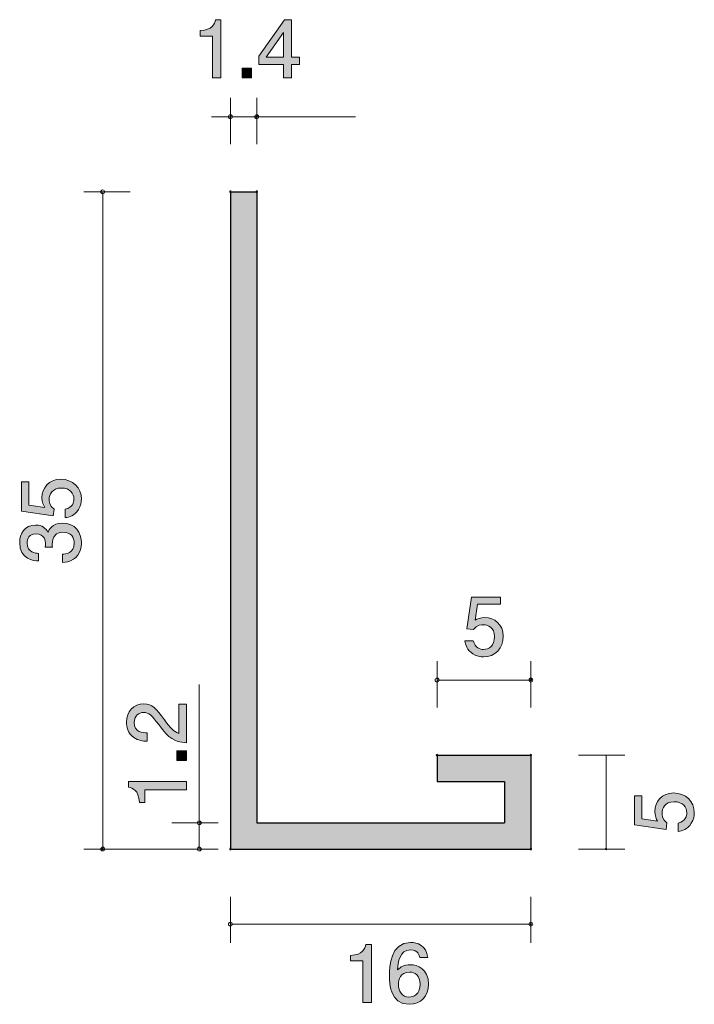
# Model space of a CAD drawing. Units: inches. Extents: x 81.7 to 99.7, y -141.6 to -115.4.
import ezdxf

# ---------------------------------------------------------------- set-up
doc = ezdxf.new("R2010")
doc.units = ezdxf.units.IN
doc.header["$MEASUREMENT"] = 0
doc.layers.add('_U+30EC_U+30A4_U+30E4_U+30FC 1', color=7, linetype='Continuous')

# ---------------------------------------------------------------- blocks, each defined once
blk = doc.blocks.new('block 3')
at = {"layer": '_U+30EC_U+30A4_U+30E4_U+30FC 1', "true_color": 0x221814}
h = blk.add_hatch(color=179, dxfattribs=at)
h.dxf.hatch_style = 2
edge = h.paths.add_edge_path()
edge.add_spline(control_points=[(86.877, -116.915), (86.877, -116.915), (86.877, -115.811), (86.877, -115.811), (86.877, -115.811), (86.547, -115.811), (86.547, -115.811), (86.547, -115.811), (86.547, -115.663), (86.547, -115.663), (86.879, -115.648), (86.926, -115.485), (86.955, -115.371), (86.955, -115.371), (87.101, -115.371), (87.101, -115.371), (87.101, -115.371), (87.101, -116.915), (87.101, -116.915), (87.101, -116.915), (86.877, -116.915), (86.877, -116.915)], knot_values=[0, 0, 0, 0, 1, 1, 1, 2, 2, 2, 3, 3, 3, 4, 4, 4, 5, 5, 5, 6, 6, 6, 7, 7, 7, 7], degree=3, periodic=1)
h = blk.add_hatch(color=179, dxfattribs=at)
h.dxf.hatch_style = 2
h.paths.add_polyline_path([(88.983, -116.568), (88.983, -116.915), (88.765, -116.915), (88.765, -116.568), (88.109, -116.568), (88.109, -116.344), (88.788, -115.371), (88.983, -115.371), (88.983, -116.369), (89.19, -116.369), (89.19, -116.568)])
h.paths.add_polyline_path([(88.765, -115.714), (88.308, -116.369), (88.765, -116.369)])
h = blk.add_hatch(color=179, dxfattribs=at)
h.dxf.hatch_style = 2
h.paths.add_polyline_path([(87.663, -116.915), (87.663, -116.664), (87.914, -116.664), (87.914, -116.915)])
at = {"layer": '_U+30EC_U+30A4_U+30E4_U+30FC 1', "lineweight": 0}
for points in [[(88.983, -116.568), (88.983, -116.915), (88.765, -116.915), (88.765, -116.568), (88.109, -116.568), (88.109, -116.344), (88.788, -115.371), (88.983, -115.371), (88.983, -116.369), (89.19, -116.369), (89.19, -116.568), (88.983, -116.568)], [(88.765, -115.714), (88.308, -116.369), (88.765, -116.369), (88.765, -115.714)], [(87.663, -116.915), (87.663, -116.664), (87.914, -116.664), (87.914, -116.915), (87.663, -116.915)]]:
    blk.add_lwpolyline(points, dxfattribs=at)
blk.add_open_spline([(86.877, -116.915), (86.877, -116.915), (86.877, -115.811), (86.877, -115.811), (86.877, -115.811), (86.547, -115.811), (86.547, -115.811), (86.547, -115.811), (86.547, -115.663), (86.547, -115.663), (86.879, -115.648), (86.926, -115.485), (86.955, -115.371), (86.955, -115.371), (87.101, -115.371), (87.101, -115.371), (87.101, -115.371), (87.101, -116.915), (87.101, -116.915), (87.101, -116.915), (86.877, -116.915), (86.877, -116.915)], degree=3, knots=[0, 0, 0, 0, 1, 1, 1, 2, 2, 2, 3, 3, 3, 4, 4, 4, 5, 5, 5, 6, 6, 6, 7, 7, 7, 7], dxfattribs=at)
blk = doc.blocks.new('block 4')
at = {"layer": '_U+30EC_U+30A4_U+30E4_U+30FC 1', "color": 179, "lineweight": 25, "true_color": 0x221814}
blk.add_open_spline([(87.37, -119.953), (87.37, -119.963), (87.362, -119.971), (87.352, -119.971), (87.342, -119.971), (87.334, -119.963), (87.334, -119.953), (87.334, -119.943), (87.342, -119.935), (87.352, -119.935), (87.362, -119.935), (87.37, -119.943), (87.37, -119.953)], degree=3, knots=[0, 0, 0, 0, 1, 1, 1, 2, 2, 2, 3, 3, 3, 4, 4, 4, 4], dxfattribs=at)
blk = doc.blocks.new('block 5')
at = {"layer": '_U+30EC_U+30A4_U+30E4_U+30FC 1', "color": 179, "lineweight": 25, "true_color": 0x221814}
blk.add_open_spline([(88.07, -119.953), (88.07, -119.963), (88.062, -119.971), (88.052, -119.971), (88.042, -119.971), (88.034, -119.963), (88.034, -119.953), (88.034, -119.943), (88.042, -119.935), (88.052, -119.935), (88.062, -119.935), (88.07, -119.943), (88.07, -119.953)], degree=3, knots=[0, 0, 0, 0, 1, 1, 1, 2, 2, 2, 3, 3, 3, 4, 4, 4, 4], dxfattribs=at)
blk = doc.blocks.new('block 6')
at = {"layer": '_U+30EC_U+30A4_U+30E4_U+30FC 1', "color": 179, "lineweight": 9, "true_color": 0x221814}
blk.add_open_spline([(88.07, -117.953), (88.07, -117.963), (88.062, -117.971), (88.052, -117.971), (88.042, -117.971), (88.034, -117.963), (88.034, -117.953), (88.034, -117.943), (88.042, -117.935), (88.052, -117.935), (88.062, -117.935), (88.07, -117.943), (88.07, -117.953)], degree=3, knots=[0, 0, 0, 0, 1, 1, 1, 2, 2, 2, 3, 3, 3, 4, 4, 4, 4], dxfattribs=at)
blk = doc.blocks.new('block 7')
at = {"layer": '_U+30EC_U+30A4_U+30E4_U+30FC 1', "true_color": 0x221814}
h = blk.add_hatch(color=179, dxfattribs=at)
h.dxf.hatch_style = 2
edge = h.paths.add_edge_path()
edge.add_spline(control_points=[(94.09, -132.337), (94.012, -132.337), (93.911, -132.321), (93.809, -132.257), (93.635, -132.147), (93.614, -132.016), (93.595, -131.908), (93.595, -131.908), (93.817, -131.908), (93.817, -131.908), (93.872, -132.107), (93.999, -132.137), (94.092, -132.137), (94.232, -132.137), (94.384, -132.037), (94.384, -131.805), (94.384, -131.548), (94.204, -131.479), (94.084, -131.479), (94.052, -131.479), (93.911, -131.479), (93.822, -131.607), (93.822, -131.607), (93.646, -131.589), (93.646, -131.589), (93.646, -131.589), (93.767, -130.742), (93.767, -130.742), (93.767, -130.742), (94.545, -130.742), (94.545, -130.742), (94.545, -130.742), (94.545, -130.937), (94.545, -130.937), (94.545, -130.937), (93.929, -130.937), (93.929, -130.937), (93.929, -130.937), (93.864, -131.36), (93.864, -131.36), (93.925, -131.326), (94.008, -131.286), (94.126, -131.286), (94.38, -131.286), (94.617, -131.472), (94.617, -131.785), (94.617, -132.103), (94.393, -132.337), (94.09, -132.337)], knot_values=[0, 0, 0, 0, 1, 1, 1, 2, 2, 2, 3, 3, 3, 4, 4, 4, 5, 5, 5, 6, 6, 6, 7, 7, 7, 8, 8, 8, 9, 9, 9, 10, 10, 10, 11, 11, 11, 12, 12, 12, 13, 13, 13, 14, 14, 14, 15, 15, 15, 16, 16, 16, 16], degree=3, periodic=1)
at = {"layer": '_U+30EC_U+30A4_U+30E4_U+30FC 1', "lineweight": 0}
blk.add_open_spline([(94.09, -132.337), (94.012, -132.337), (93.911, -132.321), (93.809, -132.257), (93.635, -132.147), (93.614, -132.016), (93.595, -131.908), (93.595, -131.908), (93.817, -131.908), (93.817, -131.908), (93.872, -132.107), (93.999, -132.137), (94.092, -132.137), (94.232, -132.137), (94.384, -132.037), (94.384, -131.805), (94.384, -131.548), (94.204, -131.479), (94.084, -131.479), (94.052, -131.479), (93.911, -131.479), (93.822, -131.607), (93.822, -131.607), (93.646, -131.589), (93.646, -131.589), (93.646, -131.589), (93.767, -130.742), (93.767, -130.742), (93.767, -130.742), (94.545, -130.742), (94.545, -130.742), (94.545, -130.742), (94.545, -130.937), (94.545, -130.937), (94.545, -130.937), (93.929, -130.937), (93.929, -130.937), (93.929, -130.937), (93.864, -131.36), (93.864, -131.36), (93.925, -131.326), (94.008, -131.286), (94.126, -131.286), (94.38, -131.286), (94.617, -131.472), (94.617, -131.785), (94.617, -132.103), (94.393, -132.337), (94.09, -132.337)], degree=3, knots=[0, 0, 0, 0, 1, 1, 1, 2, 2, 2, 3, 3, 3, 4, 4, 4, 5, 5, 5, 6, 6, 6, 7, 7, 7, 8, 8, 8, 9, 9, 9, 10, 10, 10, 11, 11, 11, 12, 12, 12, 13, 13, 13, 14, 14, 14, 15, 15, 15, 16, 16, 16, 16], dxfattribs=at)
blk = doc.blocks.new('block 8')
at = {"layer": '_U+30EC_U+30A4_U+30E4_U+30FC 1', "color": 179, "lineweight": 25, "true_color": 0x221814}
blk.add_open_spline([(92.869, -134.953), (92.869, -134.963), (92.862, -134.971), (92.852, -134.971), (92.843, -134.971), (92.834, -134.963), (92.834, -134.953), (92.834, -134.943), (92.843, -134.935), (92.852, -134.935), (92.862, -134.935), (92.869, -134.943), (92.869, -134.953)], degree=3, knots=[0, 0, 0, 0, 1, 1, 1, 2, 2, 2, 3, 3, 3, 4, 4, 4, 4], dxfattribs=at)
blk = doc.blocks.new('block 9')
at = {"layer": '_U+30EC_U+30A4_U+30E4_U+30FC 1', "color": 179, "lineweight": 25, "true_color": 0x221814}
blk.add_open_spline([(95.37, -134.953), (95.37, -134.963), (95.362, -134.971), (95.352, -134.971), (95.342, -134.971), (95.334, -134.963), (95.334, -134.953), (95.334, -134.943), (95.342, -134.935), (95.352, -134.935), (95.362, -134.935), (95.37, -134.943), (95.37, -134.953)], degree=3, knots=[0, 0, 0, 0, 1, 1, 1, 2, 2, 2, 3, 3, 3, 4, 4, 4, 4], dxfattribs=at)
blk = doc.blocks.new('block 10')
at = {"layer": '_U+30EC_U+30A4_U+30E4_U+30FC 1', "color": 179, "lineweight": 9, "true_color": 0x221814}
blk.add_open_spline([(95.37, -132.953), (95.37, -132.963), (95.362, -132.971), (95.352, -132.971), (95.342, -132.971), (95.334, -132.963), (95.334, -132.953), (95.334, -132.943), (95.342, -132.935), (95.352, -132.935), (95.362, -132.935), (95.37, -132.943), (95.37, -132.953)], degree=3, knots=[0, 0, 0, 0, 1, 1, 1, 2, 2, 2, 3, 3, 3, 4, 4, 4, 4], dxfattribs=at)
blk = doc.blocks.new('block 11')
at = {"layer": '_U+30EC_U+30A4_U+30E4_U+30FC 1', "true_color": 0x221814}
h = blk.add_hatch(color=179, dxfattribs=at)
h.dxf.hatch_style = 2
edge = h.paths.add_edge_path()
edge.add_spline(control_points=[(92.11, -141.587), (91.594, -141.587), (91.586, -141.033), (91.586, -140.819), (91.586, -140.588), (91.605, -139.941), (92.149, -139.941), (92.322, -139.941), (92.567, -140.011), (92.606, -140.343), (92.606, -140.343), (92.392, -140.343), (92.392, -140.343), (92.381, -140.286), (92.35, -140.138), (92.147, -140.138), (91.855, -140.138), (91.814, -140.466), (91.801, -140.671), (91.894, -140.592), (91.962, -140.533), (92.144, -140.533), (92.324, -140.533), (92.627, -140.641), (92.627, -141.047), (92.627, -141.367), (92.428, -141.587), (92.11, -141.587)], knot_values=[0, 0, 0, 0, 1, 1, 1, 2, 2, 2, 3, 3, 3, 4, 4, 4, 5, 5, 5, 6, 6, 6, 7, 7, 7, 8, 8, 8, 9, 9, 9, 9], degree=3, periodic=1)
edge = h.paths.add_edge_path()
edge.add_spline(control_points=[(92.127, -140.728), (91.865, -140.728), (91.827, -140.94), (91.827, -141.056), (91.827, -141.231), (91.922, -141.394), (92.106, -141.394), (92.227, -141.394), (92.402, -141.335), (92.402, -141.049), (92.402, -140.825), (92.263, -140.728), (92.127, -140.728)], knot_values=[0, 0, 0, 0, 1, 1, 1, 2, 2, 2, 3, 3, 3, 4, 4, 4, 4], degree=3, periodic=1)
h = blk.add_hatch(color=179, dxfattribs=at)
h.dxf.hatch_style = 2
edge = h.paths.add_edge_path()
edge.add_spline(control_points=[(90.881, -141.536), (90.881, -141.536), (90.881, -140.432), (90.881, -140.432), (90.881, -140.432), (90.551, -140.432), (90.551, -140.432), (90.551, -140.432), (90.551, -140.284), (90.551, -140.284), (90.883, -140.269), (90.929, -140.106), (90.959, -139.991), (90.959, -139.991), (91.105, -139.991), (91.105, -139.991), (91.105, -139.991), (91.105, -141.536), (91.105, -141.536), (91.105, -141.536), (90.881, -141.536), (90.881, -141.536)], knot_values=[0, 0, 0, 0, 1, 1, 1, 2, 2, 2, 3, 3, 3, 4, 4, 4, 5, 5, 5, 6, 6, 6, 7, 7, 7, 7], degree=3, periodic=1)
at = {"layer": '_U+30EC_U+30A4_U+30E4_U+30FC 1', "lineweight": 0}
for points, knots in [([(92.11, -141.587), (91.594, -141.587), (91.586, -141.033), (91.586, -140.819), (91.586, -140.588), (91.605, -139.941), (92.149, -139.941), (92.322, -139.941), (92.567, -140.011), (92.606, -140.343), (92.606, -140.343), (92.392, -140.343), (92.392, -140.343), (92.381, -140.286), (92.35, -140.138), (92.147, -140.138), (91.855, -140.138), (91.814, -140.466), (91.801, -140.671), (91.894, -140.592), (91.962, -140.533), (92.144, -140.533), (92.324, -140.533), (92.627, -140.641), (92.627, -141.047), (92.627, -141.367), (92.428, -141.587), (92.11, -141.587)], [0, 0, 0, 0, 1, 1, 1, 2, 2, 2, 3, 3, 3, 4, 4, 4, 5, 5, 5, 6, 6, 6, 7, 7, 7, 8, 8, 8, 9, 9, 9, 9]), ([(90.881, -141.536), (90.881, -141.536), (90.881, -140.432), (90.881, -140.432), (90.881, -140.432), (90.551, -140.432), (90.551, -140.432), (90.551, -140.432), (90.551, -140.284), (90.551, -140.284), (90.883, -140.269), (90.929, -140.106), (90.959, -139.991), (90.959, -139.991), (91.105, -139.991), (91.105, -139.991), (91.105, -139.991), (91.105, -141.536), (91.105, -141.536), (91.105, -141.536), (90.881, -141.536), (90.881, -141.536)], [0, 0, 0, 0, 1, 1, 1, 2, 2, 2, 3, 3, 3, 4, 4, 4, 5, 5, 5, 6, 6, 6, 7, 7, 7, 7]), ([(92.127, -140.728), (91.865, -140.728), (91.827, -140.94), (91.827, -141.056), (91.827, -141.231), (91.922, -141.394), (92.106, -141.394), (92.227, -141.394), (92.402, -141.335), (92.402, -141.049), (92.402, -140.825), (92.263, -140.728), (92.127, -140.728)], [0, 0, 0, 0, 1, 1, 1, 2, 2, 2, 3, 3, 3, 4, 4, 4, 4])]:
    blk.add_open_spline(points, degree=3, knots=knots, dxfattribs=at)
blk = doc.blocks.new('block 12')
at = {"layer": '_U+30EC_U+30A4_U+30E4_U+30FC 1', "color": 179, "lineweight": 25, "true_color": 0x221814}
blk.add_open_spline([(87.37, -137.453), (87.37, -137.463), (87.362, -137.471), (87.352, -137.471), (87.342, -137.471), (87.334, -137.463), (87.334, -137.453), (87.334, -137.443), (87.342, -137.435), (87.352, -137.435), (87.362, -137.435), (87.37, -137.443), (87.37, -137.453)], degree=3, knots=[0, 0, 0, 0, 1, 1, 1, 2, 2, 2, 3, 3, 3, 4, 4, 4, 4], dxfattribs=at)
blk = doc.blocks.new('block 13')
at = {"layer": '_U+30EC_U+30A4_U+30E4_U+30FC 1', "color": 179, "lineweight": 25, "true_color": 0x221814}
blk.add_open_spline([(95.37, -137.453), (95.37, -137.463), (95.362, -137.471), (95.352, -137.471), (95.342, -137.471), (95.334, -137.463), (95.334, -137.453), (95.334, -137.443), (95.342, -137.435), (95.352, -137.435), (95.362, -137.435), (95.37, -137.443), (95.37, -137.453)], degree=3, knots=[0, 0, 0, 0, 1, 1, 1, 2, 2, 2, 3, 3, 3, 4, 4, 4, 4], dxfattribs=at)
blk = doc.blocks.new('block 14')
at = {"layer": '_U+30EC_U+30A4_U+30E4_U+30FC 1', "color": 179, "lineweight": 9, "true_color": 0x221814}
blk.add_open_spline([(95.37, -139.453), (95.37, -139.463), (95.362, -139.471), (95.352, -139.471), (95.342, -139.471), (95.334, -139.463), (95.334, -139.453), (95.334, -139.444), (95.342, -139.435), (95.352, -139.435), (95.362, -139.435), (95.37, -139.444), (95.37, -139.453)], degree=3, knots=[0, 0, 0, 0, 1, 1, 1, 2, 2, 2, 3, 3, 3, 4, 4, 4, 4], dxfattribs=at)
blk = doc.blocks.new('block 15')
at = {"layer": '_U+30EC_U+30A4_U+30E4_U+30FC 1', "true_color": 0x221814}
h = blk.add_hatch(color=179, dxfattribs=at)
h.dxf.hatch_style = 2
edge = h.paths.add_edge_path()
edge.add_spline(control_points=[(83.387, -128.134), (83.387, -128.212), (83.37, -128.314), (83.306, -128.415), (83.196, -128.589), (83.065, -128.61), (82.957, -128.629), (82.957, -128.629), (82.957, -128.407), (82.957, -128.407), (83.156, -128.352), (83.186, -128.225), (83.186, -128.132), (83.186, -127.992), (83.086, -127.84), (82.854, -127.84), (82.598, -127.84), (82.528, -128.02), (82.528, -128.14), (82.528, -128.172), (82.528, -128.314), (82.657, -128.403), (82.657, -128.403), (82.638, -128.578), (82.638, -128.578), (82.638, -128.578), (81.792, -128.458), (81.792, -128.458), (81.792, -128.458), (81.792, -127.679), (81.792, -127.679), (81.792, -127.679), (81.986, -127.679), (81.986, -127.679), (81.986, -127.679), (81.986, -128.295), (81.986, -128.295), (81.986, -128.295), (82.409, -128.36), (82.409, -128.36), (82.375, -128.299), (82.335, -128.216), (82.335, -128.098), (82.335, -127.844), (82.521, -127.607), (82.834, -127.607), (83.152, -127.607), (83.387, -127.831), (83.387, -128.134)], knot_values=[0, 0, 0, 0, 1, 1, 1, 2, 2, 2, 3, 3, 3, 4, 4, 4, 5, 5, 5, 6, 6, 6, 7, 7, 7, 8, 8, 8, 9, 9, 9, 10, 10, 10, 11, 11, 11, 12, 12, 12, 13, 13, 13, 14, 14, 14, 15, 15, 15, 16, 16, 16, 16], degree=3, periodic=1)
h = blk.add_hatch(color=179, dxfattribs=at)
h.dxf.hatch_style = 2
edge = h.paths.add_edge_path()
edge.add_spline(control_points=[(83.387, -129.3), (83.387, -129.396), (83.365, -129.613), (83.179, -129.738), (83.067, -129.812), (82.968, -129.817), (82.883, -129.821), (82.883, -129.821), (82.883, -129.601), (82.883, -129.601), (82.957, -129.599), (83.192, -129.588), (83.192, -129.304), (83.192, -129.167), (83.122, -129.015), (82.894, -129.015), (82.777, -129.015), (82.729, -129.053), (82.697, -129.084), (82.623, -129.159), (82.61, -129.275), (82.61, -129.33), (82.61, -129.349), (82.612, -129.385), (82.616, -129.412), (82.616, -129.412), (82.422, -129.412), (82.422, -129.412), (82.428, -129.374), (82.43, -129.332), (82.43, -129.325), (82.43, -129.26), (82.409, -129.061), (82.172, -129.061), (81.995, -129.061), (81.94, -129.192), (81.94, -129.302), (81.94, -129.567), (82.172, -129.575), (82.244, -129.58), (82.244, -129.58), (82.244, -129.783), (82.244, -129.783), (82.119, -129.774), (81.743, -129.746), (81.743, -129.29), (81.743, -129.066), (81.87, -128.825), (82.166, -128.825), (82.352, -128.825), (82.435, -128.92), (82.496, -129.019), (82.523, -128.958), (82.604, -128.776), (82.881, -128.776), (83.22, -128.776), (83.387, -129.023), (83.387, -129.3)], knot_values=[0, 0, 0, 0, 1, 1, 1, 2, 2, 2, 3, 3, 3, 4, 4, 4, 5, 5, 5, 6, 6, 6, 7, 7, 7, 8, 8, 8, 9, 9, 9, 10, 10, 10, 11, 11, 11, 12, 12, 12, 13, 13, 13, 14, 14, 14, 15, 15, 15, 16, 16, 16, 17, 17, 17, 18, 18, 18, 19, 19, 19, 19], degree=3, periodic=1)
at = {"layer": '_U+30EC_U+30A4_U+30E4_U+30FC 1', "lineweight": 0}
for points, knots in [([(83.387, -128.134), (83.387, -128.212), (83.37, -128.314), (83.306, -128.415), (83.196, -128.589), (83.065, -128.61), (82.957, -128.629), (82.957, -128.629), (82.957, -128.407), (82.957, -128.407), (83.156, -128.352), (83.186, -128.225), (83.186, -128.132), (83.186, -127.992), (83.086, -127.84), (82.854, -127.84), (82.598, -127.84), (82.528, -128.02), (82.528, -128.14), (82.528, -128.172), (82.528, -128.314), (82.657, -128.403), (82.657, -128.403), (82.638, -128.578), (82.638, -128.578), (82.638, -128.578), (81.792, -128.458), (81.792, -128.458), (81.792, -128.458), (81.792, -127.679), (81.792, -127.679), (81.792, -127.679), (81.986, -127.679), (81.986, -127.679), (81.986, -127.679), (81.986, -128.295), (81.986, -128.295), (81.986, -128.295), (82.409, -128.36), (82.409, -128.36), (82.375, -128.299), (82.335, -128.216), (82.335, -128.098), (82.335, -127.844), (82.521, -127.607), (82.834, -127.607), (83.152, -127.607), (83.387, -127.831), (83.387, -128.134)], [0, 0, 0, 0, 1, 1, 1, 2, 2, 2, 3, 3, 3, 4, 4, 4, 5, 5, 5, 6, 6, 6, 7, 7, 7, 8, 8, 8, 9, 9, 9, 10, 10, 10, 11, 11, 11, 12, 12, 12, 13, 13, 13, 14, 14, 14, 15, 15, 15, 16, 16, 16, 16]), ([(83.387, -129.3), (83.387, -129.396), (83.365, -129.613), (83.179, -129.738), (83.067, -129.812), (82.968, -129.817), (82.883, -129.821), (82.883, -129.821), (82.883, -129.601), (82.883, -129.601), (82.957, -129.599), (83.192, -129.588), (83.192, -129.304), (83.192, -129.167), (83.122, -129.015), (82.894, -129.015), (82.777, -129.015), (82.729, -129.053), (82.697, -129.084), (82.623, -129.159), (82.61, -129.275), (82.61, -129.33), (82.61, -129.349), (82.612, -129.385), (82.616, -129.412), (82.616, -129.412), (82.422, -129.412), (82.422, -129.412), (82.428, -129.374), (82.43, -129.332), (82.43, -129.325), (82.43, -129.26), (82.409, -129.061), (82.172, -129.061), (81.995, -129.061), (81.94, -129.192), (81.94, -129.302), (81.94, -129.567), (82.172, -129.575), (82.244, -129.58), (82.244, -129.58), (82.244, -129.783), (82.244, -129.783), (82.119, -129.774), (81.743, -129.746), (81.743, -129.29), (81.743, -129.066), (81.87, -128.825), (82.166, -128.825), (82.352, -128.825), (82.435, -128.92), (82.496, -129.019), (82.523, -128.958), (82.604, -128.776), (82.881, -128.776), (83.22, -128.776), (83.387, -129.023), (83.387, -129.3)], [0, 0, 0, 0, 1, 1, 1, 2, 2, 2, 3, 3, 3, 4, 4, 4, 5, 5, 5, 6, 6, 6, 7, 7, 7, 8, 8, 8, 9, 9, 9, 10, 10, 10, 11, 11, 11, 12, 12, 12, 13, 13, 13, 14, 14, 14, 15, 15, 15, 16, 16, 16, 17, 17, 17, 18, 18, 18, 19, 19, 19, 19])]:
    blk.add_open_spline(points, degree=3, knots=knots, dxfattribs=at)
blk = doc.blocks.new('block 16')
at = {"layer": '_U+30EC_U+30A4_U+30E4_U+30FC 1', "color": 179, "lineweight": 25, "true_color": 0x221814}
blk.add_open_spline([(87.37, -119.953), (87.37, -119.963), (87.362, -119.971), (87.352, -119.971), (87.342, -119.971), (87.334, -119.963), (87.334, -119.953), (87.334, -119.943), (87.342, -119.935), (87.352, -119.935), (87.362, -119.935), (87.37, -119.943), (87.37, -119.953)], degree=3, knots=[0, 0, 0, 0, 1, 1, 1, 2, 2, 2, 3, 3, 3, 4, 4, 4, 4], dxfattribs=at)
blk = doc.blocks.new('block 17')
at = {"layer": '_U+30EC_U+30A4_U+30E4_U+30FC 1', "color": 179, "lineweight": 25, "true_color": 0x221814}
blk.add_open_spline([(87.37, -137.453), (87.37, -137.463), (87.362, -137.471), (87.352, -137.471), (87.342, -137.471), (87.334, -137.463), (87.334, -137.453), (87.334, -137.443), (87.342, -137.435), (87.352, -137.435), (87.362, -137.435), (87.37, -137.443), (87.37, -137.453)], degree=3, knots=[0, 0, 0, 0, 1, 1, 1, 2, 2, 2, 3, 3, 3, 4, 4, 4, 4], dxfattribs=at)
blk = doc.blocks.new('block 18')
at = {"layer": '_U+30EC_U+30A4_U+30E4_U+30FC 1', "color": 179, "lineweight": 9, "true_color": 0x221814}
blk.add_open_spline([(83.97, -137.453), (83.97, -137.463), (83.962, -137.471), (83.953, -137.471), (83.943, -137.471), (83.935, -137.463), (83.935, -137.453), (83.935, -137.443), (83.943, -137.435), (83.953, -137.435), (83.962, -137.435), (83.97, -137.443), (83.97, -137.453)], degree=3, knots=[0, 0, 0, 0, 1, 1, 1, 2, 2, 2, 3, 3, 3, 4, 4, 4, 4], dxfattribs=at)
blk = doc.blocks.new('block 19')
at = {"layer": '_U+30EC_U+30A4_U+30E4_U+30FC 1', "true_color": 0x221814}
h = blk.add_hatch(color=179, dxfattribs=at)
h.dxf.hatch_style = 2
edge = h.paths.add_edge_path()
edge.add_spline(control_points=[(99.702, -136.487), (99.702, -136.565), (99.685, -136.667), (99.621, -136.768), (99.511, -136.942), (99.38, -136.963), (99.272, -136.982), (99.272, -136.982), (99.272, -136.76), (99.272, -136.76), (99.471, -136.705), (99.501, -136.578), (99.501, -136.485), (99.501, -136.345), (99.401, -136.193), (99.168, -136.193), (98.913, -136.193), (98.843, -136.373), (98.843, -136.493), (98.843, -136.525), (98.843, -136.667), (98.972, -136.756), (98.972, -136.756), (98.953, -136.931), (98.953, -136.931), (98.953, -136.931), (98.107, -136.811), (98.107, -136.811), (98.107, -136.811), (98.107, -136.032), (98.107, -136.032), (98.107, -136.032), (98.301, -136.032), (98.301, -136.032), (98.301, -136.032), (98.301, -136.648), (98.301, -136.648), (98.301, -136.648), (98.724, -136.713), (98.724, -136.713), (98.69, -136.652), (98.65, -136.569), (98.65, -136.451), (98.65, -136.197), (98.836, -135.96), (99.15, -135.96), (99.467, -135.96), (99.702, -136.185), (99.702, -136.487)], knot_values=[0, 0, 0, 0, 1, 1, 1, 2, 2, 2, 3, 3, 3, 4, 4, 4, 5, 5, 5, 6, 6, 6, 7, 7, 7, 8, 8, 8, 9, 9, 9, 10, 10, 10, 11, 11, 11, 12, 12, 12, 13, 13, 13, 14, 14, 14, 15, 15, 15, 16, 16, 16, 16], degree=3, periodic=1)
at = {"layer": '_U+30EC_U+30A4_U+30E4_U+30FC 1', "lineweight": 0}
blk.add_open_spline([(99.702, -136.487), (99.702, -136.565), (99.685, -136.667), (99.621, -136.768), (99.511, -136.942), (99.38, -136.963), (99.272, -136.982), (99.272, -136.982), (99.272, -136.76), (99.272, -136.76), (99.471, -136.705), (99.501, -136.578), (99.501, -136.485), (99.501, -136.345), (99.401, -136.193), (99.168, -136.193), (98.913, -136.193), (98.843, -136.373), (98.843, -136.493), (98.843, -136.525), (98.843, -136.667), (98.972, -136.756), (98.972, -136.756), (98.953, -136.931), (98.953, -136.931), (98.953, -136.931), (98.107, -136.811), (98.107, -136.811), (98.107, -136.811), (98.107, -136.032), (98.107, -136.032), (98.107, -136.032), (98.301, -136.032), (98.301, -136.032), (98.301, -136.032), (98.301, -136.648), (98.301, -136.648), (98.301, -136.648), (98.724, -136.713), (98.724, -136.713), (98.69, -136.652), (98.65, -136.569), (98.65, -136.451), (98.65, -136.197), (98.836, -135.96), (99.15, -135.96), (99.467, -135.96), (99.702, -136.185), (99.702, -136.487)], degree=3, knots=[0, 0, 0, 0, 1, 1, 1, 2, 2, 2, 3, 3, 3, 4, 4, 4, 5, 5, 5, 6, 6, 6, 7, 7, 7, 8, 8, 8, 9, 9, 9, 10, 10, 10, 11, 11, 11, 12, 12, 12, 13, 13, 13, 14, 14, 14, 15, 15, 15, 16, 16, 16, 16], dxfattribs=at)
blk = doc.blocks.new('block 20')
at = {"layer": '_U+30EC_U+30A4_U+30E4_U+30FC 1', "true_color": 0x221814}
h = blk.add_hatch(color=179, dxfattribs=at)
h.dxf.hatch_style = 2
edge = h.paths.add_edge_path()
edge.add_spline(control_points=[(85.598, -134.013), (85.757, -134.231), (85.831, -134.324), (85.975, -134.373), (85.975, -134.373), (85.975, -133.594), (85.975, -133.594), (85.975, -133.594), (86.18, -133.594), (86.18, -133.594), (86.18, -133.594), (86.18, -134.622), (86.18, -134.622), (85.822, -134.59), (85.744, -134.525), (85.446, -134.14), (85.247, -133.884), (85.179, -133.818), (85.042, -133.818), (84.923, -133.818), (84.792, -133.89), (84.792, -134.087), (84.792, -134.347), (85.023, -134.355), (85.139, -134.36), (85.139, -134.36), (85.139, -134.584), (85.139, -134.584), (85.012, -134.575), (84.9, -134.565), (84.782, -134.484), (84.621, -134.375), (84.587, -134.189), (84.587, -134.072), (84.587, -133.795), (84.771, -133.588), (85.044, -133.588), (85.272, -133.588), (85.372, -133.704), (85.598, -134.013)], knot_values=[0, 0, 0, 0, 1, 1, 1, 2, 2, 2, 3, 3, 3, 4, 4, 4, 5, 5, 5, 6, 6, 6, 7, 7, 7, 8, 8, 8, 9, 9, 9, 10, 10, 10, 11, 11, 11, 12, 12, 12, 13, 13, 13, 13], degree=3, periodic=1)
h = blk.add_hatch(color=179, dxfattribs=at)
h.dxf.hatch_style = 2
h.paths.add_polyline_path([(86.18, -135.094), (85.928, -135.094), (85.928, -134.842), (86.18, -134.842)])
h = blk.add_hatch(color=179, dxfattribs=at)
h.dxf.hatch_style = 2
edge = h.paths.add_edge_path()
edge.add_spline(control_points=[(86.18, -135.879), (86.18, -135.879), (85.076, -135.879), (85.076, -135.879), (85.076, -135.879), (85.076, -136.209), (85.076, -136.209), (85.076, -136.209), (84.928, -136.209), (84.928, -136.209), (84.913, -135.877), (84.75, -135.831), (84.636, -135.801), (84.636, -135.801), (84.636, -135.655), (84.636, -135.655), (84.636, -135.655), (86.18, -135.655), (86.18, -135.655), (86.18, -135.655), (86.18, -135.879), (86.18, -135.879)], knot_values=[0, 0, 0, 0, 1, 1, 1, 2, 2, 2, 3, 3, 3, 4, 4, 4, 5, 5, 5, 6, 6, 6, 7, 7, 7, 7], degree=3, periodic=1)
at = {"layer": '_U+30EC_U+30A4_U+30E4_U+30FC 1', "lineweight": 0}
blk.add_lwpolyline([(86.18, -135.094), (85.928, -135.094), (85.928, -134.842), (86.18, -134.842), (86.18, -135.094)], dxfattribs=at)
for points, knots in [([(85.598, -134.013), (85.757, -134.231), (85.831, -134.324), (85.975, -134.373), (85.975, -134.373), (85.975, -133.594), (85.975, -133.594), (85.975, -133.594), (86.18, -133.594), (86.18, -133.594), (86.18, -133.594), (86.18, -134.622), (86.18, -134.622), (85.822, -134.59), (85.744, -134.525), (85.446, -134.14), (85.247, -133.884), (85.179, -133.818), (85.042, -133.818), (84.923, -133.818), (84.792, -133.89), (84.792, -134.087), (84.792, -134.347), (85.023, -134.355), (85.139, -134.36), (85.139, -134.36), (85.139, -134.584), (85.139, -134.584), (85.012, -134.575), (84.9, -134.565), (84.782, -134.484), (84.621, -134.375), (84.587, -134.189), (84.587, -134.072), (84.587, -133.795), (84.771, -133.588), (85.044, -133.588), (85.272, -133.588), (85.372, -133.704), (85.598, -134.013)], [0, 0, 0, 0, 1, 1, 1, 2, 2, 2, 3, 3, 3, 4, 4, 4, 5, 5, 5, 6, 6, 6, 7, 7, 7, 8, 8, 8, 9, 9, 9, 10, 10, 10, 11, 11, 11, 12, 12, 12, 13, 13, 13, 13]), ([(86.18, -135.879), (86.18, -135.879), (85.076, -135.879), (85.076, -135.879), (85.076, -135.879), (85.076, -136.209), (85.076, -136.209), (85.076, -136.209), (84.928, -136.209), (84.928, -136.209), (84.913, -135.877), (84.75, -135.831), (84.636, -135.801), (84.636, -135.801), (84.636, -135.655), (84.636, -135.655), (84.636, -135.655), (86.18, -135.655), (86.18, -135.655), (86.18, -135.655), (86.18, -135.879), (86.18, -135.879)], [0, 0, 0, 0, 1, 1, 1, 2, 2, 2, 3, 3, 3, 4, 4, 4, 5, 5, 5, 6, 6, 6, 7, 7, 7, 7])]:
    blk.add_open_spline(points, degree=3, knots=knots, dxfattribs=at)
blk = doc.blocks.new('block 21')
at = {"layer": '_U+30EC_U+30A4_U+30E4_U+30FC 1', "color": 179, "lineweight": 25, "true_color": 0x221814}
blk.add_open_spline([(95.37, -134.953), (95.37, -134.963), (95.362, -134.971), (95.352, -134.971), (95.342, -134.971), (95.334, -134.963), (95.334, -134.953), (95.334, -134.943), (95.342, -134.935), (95.352, -134.935), (95.362, -134.935), (95.37, -134.943), (95.37, -134.953)], degree=3, knots=[0, 0, 0, 0, 1, 1, 1, 2, 2, 2, 3, 3, 3, 4, 4, 4, 4], dxfattribs=at)
blk = doc.blocks.new('block 22')
at = {"layer": '_U+30EC_U+30A4_U+30E4_U+30FC 1', "color": 179, "lineweight": 25, "true_color": 0x221814}
blk.add_open_spline([(95.37, -137.453), (95.37, -137.463), (95.362, -137.471), (95.352, -137.471), (95.342, -137.471), (95.334, -137.463), (95.334, -137.453), (95.334, -137.443), (95.342, -137.435), (95.352, -137.435), (95.362, -137.435), (95.37, -137.443), (95.37, -137.453)], degree=3, knots=[0, 0, 0, 0, 1, 1, 1, 2, 2, 2, 3, 3, 3, 4, 4, 4, 4], dxfattribs=at)
blk = doc.blocks.new('block 23')
at = {"layer": '_U+30EC_U+30A4_U+30E4_U+30FC 1', "color": 179, "lineweight": 9, "true_color": 0x221814}
blk.add_open_spline([(97.369, -137.453), (97.369, -137.463), (97.362, -137.471), (97.352, -137.471), (97.343, -137.471), (97.334, -137.463), (97.334, -137.453), (97.334, -137.443), (97.343, -137.435), (97.352, -137.435), (97.362, -137.435), (97.369, -137.443), (97.369, -137.453)], degree=3, knots=[0, 0, 0, 0, 1, 1, 1, 2, 2, 2, 3, 3, 3, 4, 4, 4, 4], dxfattribs=at)
blk = doc.blocks.new('block 2')
at = {"layer": '_U+30EC_U+30A4_U+30E4_U+30FC 1', "color": 179, "lineweight": 9, "true_color": 0x221814}
for points in [[(87.352, -118.683), (87.352, -117.453)], [(88.052, -118.683), (88.052, -117.453)], [(86.852, -117.953), (88.052, -117.953)], [(88.052, -117.953), (90.681, -117.953)], [(84.683, -119.953), (83.452, -119.953)], [(83.953, -119.953), (83.953, -137.453)], [(92.852, -133.683), (92.852, -132.453)], [(95.352, -133.683), (95.352, -132.453)], [(86.524, -133.068), (86.524, -137.453)], [(92.852, -132.953), (95.352, -132.953)], [(96.622, -134.953), (97.852, -134.953)], [(97.352, -134.953), (97.352, -137.453)], [(85.794, -136.753), (87.024, -136.753)], [(85.945, -137.453), (83.452, -137.453)], [(85.794, -137.453), (87.024, -137.453)], [(96.622, -137.453), (97.852, -137.453)], [(87.352, -138.723), (87.352, -139.953)], [(95.352, -138.723), (95.352, -139.953)], [(87.352, -139.453), (95.352, -139.453)]]:
    blk.add_lwpolyline(points, dxfattribs=at)
at = {"layer": '_U+30EC_U+30A4_U+30E4_U+30FC 1', "color": 179, "lineweight": 25, "true_color": 0x221814}
for points in [[(87.352, -119.953), (87.352, -137.453)], [(87.352, -119.953), (88.052, -119.953)], [(88.052, -119.953), (88.052, -136.753)], [(92.852, -134.953), (95.352, -134.953)], [(92.852, -134.953), (92.852, -135.653)], [(95.352, -134.953), (95.352, -137.453)], [(92.852, -135.653), (94.652, -135.653)], [(94.652, -135.653), (94.652, -136.753)], [(88.052, -136.753), (94.652, -136.753)], [(87.352, -137.453), (95.352, -137.453)]]:
    blk.add_lwpolyline(points, dxfattribs=at)
at = {"layer": '_U+30EC_U+30A4_U+30E4_U+30FC 1', "color": 179, "lineweight": 9, "true_color": 0x221814}
for points in [[(87.402, -117.953), (87.402, -117.925), (87.379, -117.903), (87.352, -117.903), (87.324, -117.903), (87.302, -117.925), (87.302, -117.953), (87.302, -117.981), (87.324, -118.003), (87.352, -118.003), (87.379, -118.003), (87.402, -117.981), (87.402, -117.953)], [(88.102, -117.953), (88.102, -117.925), (88.08, -117.903), (88.052, -117.903), (88.024, -117.903), (88.002, -117.925), (88.002, -117.953), (88.002, -117.981), (88.024, -118.003), (88.052, -118.003), (88.08, -118.003), (88.102, -117.981), (88.102, -117.953)], [(84.003, -119.953), (84.003, -119.925), (83.98, -119.903), (83.953, -119.903), (83.925, -119.903), (83.903, -119.925), (83.903, -119.953), (83.903, -119.981), (83.925, -120.003), (83.953, -120.003), (83.98, -120.003), (84.003, -119.981), (84.003, -119.953)], [(92.902, -132.953), (92.902, -132.926), (92.88, -132.903), (92.852, -132.903), (92.825, -132.903), (92.802, -132.926), (92.802, -132.953), (92.802, -132.981), (92.825, -133.003), (92.852, -133.003), (92.88, -133.003), (92.902, -132.981), (92.902, -132.953)], [(95.402, -132.953), (95.402, -132.926), (95.38, -132.903), (95.352, -132.903), (95.324, -132.903), (95.302, -132.926), (95.302, -132.953), (95.302, -132.981), (95.324, -133.003), (95.352, -133.003), (95.38, -133.003), (95.402, -132.981), (95.402, -132.953)], [(84.003, -137.453), (84.003, -137.426), (83.98, -137.403), (83.953, -137.403), (83.925, -137.403), (83.903, -137.426), (83.903, -137.453), (83.903, -137.481), (83.925, -137.503), (83.953, -137.503), (83.98, -137.503), (84.003, -137.481), (84.003, -137.453)], [(87.402, -139.453), (87.402, -139.426), (87.379, -139.403), (87.352, -139.403), (87.324, -139.403), (87.302, -139.426), (87.302, -139.453), (87.302, -139.481), (87.324, -139.503), (87.352, -139.503), (87.379, -139.503), (87.402, -139.481), (87.402, -139.453)], [(95.402, -139.453), (95.402, -139.426), (95.38, -139.403), (95.352, -139.403), (95.324, -139.403), (95.302, -139.426), (95.302, -139.453), (95.302, -139.481), (95.324, -139.503), (95.352, -139.503), (95.38, -139.503), (95.402, -139.481), (95.402, -139.453)]]:
    blk.add_open_spline(points, degree=3, knots=[0, 0, 0, 0, 1, 1, 1, 2, 2, 2, 3, 3, 3, 4, 4, 4, 4], dxfattribs=at)
at = {"layer": '_U+30EC_U+30A4_U+30E4_U+30FC 1'}
for name in ['block 3', 'block 6', 'block 4', 'block 16', 'block 5', 'block 15', 'block 7', 'block 10', 'block 20', 'block 8', 'block 9', 'block 21', 'block 19', 'block 18', 'block 12', 'block 17', 'block 13', 'block 22', 'block 23', 'block 14', 'block 11']:
    blk.add_blockref(name, (0, 0), dxfattribs=at)

msp = doc.modelspace()

# ---------------------------------------------------------------- hatches: boundary and pattern name
at = {"layer": '_U+30EC_U+30A4_U+30E4_U+30FC 1', "true_color": 0xb2b2b2}
h = msp.add_hatch(color=253, dxfattribs=at)
h.dxf.hatch_style = 2
edge = h.paths.add_edge_path()
edge.add_spline(control_points=[(87.37, -119.953), (87.37, -119.943), (87.362, -119.935), (87.352, -119.935), (87.342, -119.935), (87.334, -119.943), (87.334, -119.953), (87.334, -119.963), (87.342, -119.971), (87.352, -119.971), (87.352, -119.971), (87.352, -119.953), (87.352, -119.953), (87.352, -119.953), (87.37, -119.953), (87.37, -119.953)], knot_values=[0, 0, 0, 0, 1, 1, 1, 2, 2, 2, 3, 3, 3, 4, 4, 4, 5, 5, 5, 5], degree=3, periodic=1)
h = msp.add_hatch(color=253, dxfattribs=at)
h.dxf.hatch_style = 2
edge = h.paths.add_edge_path()
edge.add_spline(control_points=[(95.334, -134.953), (95.334, -134.953), (92.869, -134.953), (92.869, -134.953), (92.869, -134.963), (92.862, -134.971), (92.852, -134.971), (92.852, -134.971), (92.852, -135.653), (92.852, -135.653), (92.852, -135.653), (94.652, -135.653), (94.652, -135.653), (94.652, -135.653), (94.652, -136.753), (94.652, -136.753), (94.652, -136.753), (88.052, -136.753), (88.052, -136.753), (88.052, -136.753), (88.052, -119.971), (88.052, -119.971), (88.042, -119.971), (88.034, -119.963), (88.034, -119.953), (88.034, -119.953), (87.37, -119.953), (87.37, -119.953), (87.37, -119.963), (87.362, -119.971), (87.352, -119.971), (87.352, -119.971), (87.352, -137.435), (87.352, -137.435), (87.362, -137.435), (87.37, -137.443), (87.37, -137.453), (87.37, -137.453), (95.334, -137.453), (95.334, -137.453), (95.334, -137.443), (95.342, -137.435), (95.352, -137.435), (95.352, -137.435), (95.352, -134.971), (95.352, -134.971), (95.342, -134.971), (95.334, -134.963), (95.334, -134.953)], knot_values=[0, 0, 0, 0, 1, 1, 1, 2, 2, 2, 3, 3, 3, 4, 4, 4, 5, 5, 5, 6, 6, 6, 7, 7, 7, 8, 8, 8, 9, 9, 9, 10, 10, 10, 11, 11, 11, 12, 12, 12, 13, 13, 13, 14, 14, 14, 15, 15, 15, 16, 16, 16, 16], degree=3, periodic=1)
h = msp.add_hatch(color=253, dxfattribs=at)
h.dxf.hatch_style = 2
edge = h.paths.add_edge_path()
edge.add_spline(control_points=[(87.352, -119.953), (87.352, -119.953), (87.352, -119.971), (87.352, -119.971), (87.362, -119.971), (87.37, -119.963), (87.37, -119.953), (87.37, -119.953), (87.352, -119.953), (87.352, -119.953)], knot_values=[0, 0, 0, 0, 1, 1, 1, 2, 2, 2, 3, 3, 3, 3], degree=3, periodic=1)
h = msp.add_hatch(color=253, dxfattribs=at)
h.dxf.hatch_style = 2
edge = h.paths.add_edge_path()
edge.add_spline(control_points=[(88.052, -119.971), (88.062, -119.971), (88.07, -119.963), (88.07, -119.953), (88.07, -119.943), (88.062, -119.935), (88.052, -119.935), (88.042, -119.935), (88.034, -119.943), (88.034, -119.953), (88.034, -119.953), (88.052, -119.953), (88.052, -119.953), (88.052, -119.953), (88.052, -119.971), (88.052, -119.971)], knot_values=[0, 0, 0, 0, 1, 1, 1, 2, 2, 2, 3, 3, 3, 4, 4, 4, 5, 5, 5, 5], degree=3, periodic=1)
h = msp.add_hatch(color=253, dxfattribs=at)
h.dxf.hatch_style = 2
edge = h.paths.add_edge_path()
edge.add_spline(control_points=[(88.052, -119.953), (88.052, -119.953), (88.034, -119.953), (88.034, -119.953), (88.034, -119.963), (88.042, -119.971), (88.052, -119.971), (88.052, -119.971), (88.052, -119.953), (88.052, -119.953)], knot_values=[0, 0, 0, 0, 1, 1, 1, 2, 2, 2, 3, 3, 3, 3], degree=3, periodic=1)
h = msp.add_hatch(color=253, dxfattribs=at)
h.dxf.hatch_style = 2
edge = h.paths.add_edge_path()
edge.add_spline(control_points=[(92.869, -134.953), (92.869, -134.943), (92.862, -134.935), (92.852, -134.935), (92.843, -134.935), (92.834, -134.943), (92.834, -134.953), (92.834, -134.963), (92.843, -134.971), (92.852, -134.971), (92.852, -134.971), (92.852, -134.953), (92.852, -134.953), (92.852, -134.953), (92.869, -134.953), (92.869, -134.953)], knot_values=[0, 0, 0, 0, 1, 1, 1, 2, 2, 2, 3, 3, 3, 4, 4, 4, 5, 5, 5, 5], degree=3, periodic=1)
h = msp.add_hatch(color=253, dxfattribs=at)
h.dxf.hatch_style = 2
edge = h.paths.add_edge_path()
edge.add_spline(control_points=[(92.852, -134.953), (92.852, -134.953), (92.852, -134.971), (92.852, -134.971), (92.862, -134.971), (92.869, -134.963), (92.869, -134.953), (92.869, -134.953), (92.852, -134.953), (92.852, -134.953)], knot_values=[0, 0, 0, 0, 1, 1, 1, 2, 2, 2, 3, 3, 3, 3], degree=3, periodic=1)
h = msp.add_hatch(color=253, dxfattribs=at)
h.dxf.hatch_style = 2
edge = h.paths.add_edge_path()
edge.add_spline(control_points=[(95.352, -134.971), (95.362, -134.971), (95.37, -134.963), (95.37, -134.953), (95.37, -134.943), (95.362, -134.935), (95.352, -134.935), (95.342, -134.935), (95.334, -134.943), (95.334, -134.953), (95.334, -134.953), (95.352, -134.953), (95.352, -134.953), (95.352, -134.953), (95.352, -134.971), (95.352, -134.971)], knot_values=[0, 0, 0, 0, 1, 1, 1, 2, 2, 2, 3, 3, 3, 4, 4, 4, 5, 5, 5, 5], degree=3, periodic=1)
h = msp.add_hatch(color=253, dxfattribs=at)
h.dxf.hatch_style = 2
edge = h.paths.add_edge_path()
edge.add_spline(control_points=[(95.352, -134.953), (95.352, -134.953), (95.334, -134.953), (95.334, -134.953), (95.334, -134.963), (95.342, -134.971), (95.352, -134.971), (95.352, -134.971), (95.352, -134.953), (95.352, -134.953)], knot_values=[0, 0, 0, 0, 1, 1, 1, 2, 2, 2, 3, 3, 3, 3], degree=3, periodic=1)
h = msp.add_hatch(color=253, dxfattribs=at)
h.dxf.hatch_style = 2
edge = h.paths.add_edge_path()
edge.add_spline(control_points=[(87.352, -137.435), (87.342, -137.435), (87.334, -137.443), (87.334, -137.453), (87.334, -137.463), (87.342, -137.471), (87.352, -137.471), (87.362, -137.471), (87.37, -137.463), (87.37, -137.453), (87.37, -137.453), (87.352, -137.453), (87.352, -137.453), (87.352, -137.453), (87.352, -137.435), (87.352, -137.435)], knot_values=[0, 0, 0, 0, 1, 1, 1, 2, 2, 2, 3, 3, 3, 4, 4, 4, 5, 5, 5, 5], degree=3, periodic=1)
h = msp.add_hatch(color=253, dxfattribs=at)
h.dxf.hatch_style = 2
edge = h.paths.add_edge_path()
edge.add_spline(control_points=[(87.352, -137.453), (87.352, -137.453), (87.37, -137.453), (87.37, -137.453), (87.37, -137.443), (87.362, -137.435), (87.352, -137.435), (87.352, -137.435), (87.352, -137.453), (87.352, -137.453)], knot_values=[0, 0, 0, 0, 1, 1, 1, 2, 2, 2, 3, 3, 3, 3], degree=3, periodic=1)
h = msp.add_hatch(color=253, dxfattribs=at)
h.dxf.hatch_style = 2
edge = h.paths.add_edge_path()
edge.add_spline(control_points=[(95.334, -137.453), (95.334, -137.463), (95.342, -137.471), (95.352, -137.471), (95.362, -137.471), (95.37, -137.463), (95.37, -137.453), (95.37, -137.443), (95.362, -137.435), (95.352, -137.435), (95.352, -137.435), (95.352, -137.453), (95.352, -137.453), (95.352, -137.453), (95.334, -137.453), (95.334, -137.453)], knot_values=[0, 0, 0, 0, 1, 1, 1, 2, 2, 2, 3, 3, 3, 4, 4, 4, 5, 5, 5, 5], degree=3, periodic=1)
h = msp.add_hatch(color=253, dxfattribs=at)
h.dxf.hatch_style = 2
edge = h.paths.add_edge_path()
edge.add_spline(control_points=[(95.352, -137.453), (95.352, -137.453), (95.352, -137.435), (95.352, -137.435), (95.342, -137.435), (95.334, -137.443), (95.334, -137.453), (95.334, -137.453), (95.352, -137.453), (95.352, -137.453)], knot_values=[0, 0, 0, 0, 1, 1, 1, 2, 2, 2, 3, 3, 3, 3], degree=3, periodic=1)

# ---------------------------------------------------------------- linework, layer by layer
at = {"layer": '_U+30EC_U+30A4_U+30E4_U+30FC 1', "lineweight": 0}
for points, knots in [([(87.37, -119.953), (87.37, -119.943), (87.362, -119.935), (87.352, -119.935), (87.342, -119.935), (87.334, -119.943), (87.334, -119.953), (87.334, -119.963), (87.342, -119.971), (87.352, -119.971), (87.352, -119.971), (87.352, -119.953), (87.352, -119.953), (87.352, -119.953), (87.37, -119.953), (87.37, -119.953)], [0, 0, 0, 0, 1, 1, 1, 2, 2, 2, 3, 3, 3, 4, 4, 4, 5, 5, 5, 5]), ([(95.334, -134.953), (95.334, -134.953), (92.869, -134.953), (92.869, -134.953), (92.869, -134.963), (92.862, -134.971), (92.852, -134.971), (92.852, -134.971), (92.852, -135.653), (92.852, -135.653), (92.852, -135.653), (94.652, -135.653), (94.652, -135.653), (94.652, -135.653), (94.652, -136.753), (94.652, -136.753), (94.652, -136.753), (88.052, -136.753), (88.052, -136.753), (88.052, -136.753), (88.052, -119.971), (88.052, -119.971), (88.042, -119.971), (88.034, -119.963), (88.034, -119.953), (88.034, -119.953), (87.37, -119.953), (87.37, -119.953), (87.37, -119.963), (87.362, -119.971), (87.352, -119.971), (87.352, -119.971), (87.352, -137.435), (87.352, -137.435), (87.362, -137.435), (87.37, -137.443), (87.37, -137.453), (87.37, -137.453), (95.334, -137.453), (95.334, -137.453), (95.334, -137.443), (95.342, -137.435), (95.352, -137.435), (95.352, -137.435), (95.352, -134.971), (95.352, -134.971), (95.342, -134.971), (95.334, -134.963), (95.334, -134.953)], [0, 0, 0, 0, 1, 1, 1, 2, 2, 2, 3, 3, 3, 4, 4, 4, 5, 5, 5, 6, 6, 6, 7, 7, 7, 8, 8, 8, 9, 9, 9, 10, 10, 10, 11, 11, 11, 12, 12, 12, 13, 13, 13, 14, 14, 14, 15, 15, 15, 16, 16, 16, 16]), ([(87.352, -119.953), (87.352, -119.953), (87.352, -119.971), (87.352, -119.971), (87.362, -119.971), (87.37, -119.963), (87.37, -119.953), (87.37, -119.953), (87.352, -119.953), (87.352, -119.953)], [0, 0, 0, 0, 1, 1, 1, 2, 2, 2, 3, 3, 3, 3]), ([(88.052, -119.971), (88.062, -119.971), (88.07, -119.963), (88.07, -119.953), (88.07, -119.943), (88.062, -119.935), (88.052, -119.935), (88.042, -119.935), (88.034, -119.943), (88.034, -119.953), (88.034, -119.953), (88.052, -119.953), (88.052, -119.953), (88.052, -119.953), (88.052, -119.971), (88.052, -119.971)], [0, 0, 0, 0, 1, 1, 1, 2, 2, 2, 3, 3, 3, 4, 4, 4, 5, 5, 5, 5]), ([(88.052, -119.953), (88.052, -119.953), (88.034, -119.953), (88.034, -119.953), (88.034, -119.963), (88.042, -119.971), (88.052, -119.971), (88.052, -119.971), (88.052, -119.953), (88.052, -119.953)], [0, 0, 0, 0, 1, 1, 1, 2, 2, 2, 3, 3, 3, 3]), ([(92.869, -134.953), (92.869, -134.943), (92.862, -134.935), (92.852, -134.935), (92.843, -134.935), (92.834, -134.943), (92.834, -134.953), (92.834, -134.963), (92.843, -134.971), (92.852, -134.971), (92.852, -134.971), (92.852, -134.953), (92.852, -134.953), (92.852, -134.953), (92.869, -134.953), (92.869, -134.953)], [0, 0, 0, 0, 1, 1, 1, 2, 2, 2, 3, 3, 3, 4, 4, 4, 5, 5, 5, 5]), ([(92.852, -134.953), (92.852, -134.953), (92.852, -134.971), (92.852, -134.971), (92.862, -134.971), (92.869, -134.963), (92.869, -134.953), (92.869, -134.953), (92.852, -134.953), (92.852, -134.953)], [0, 0, 0, 0, 1, 1, 1, 2, 2, 2, 3, 3, 3, 3]), ([(95.352, -134.971), (95.362, -134.971), (95.37, -134.963), (95.37, -134.953), (95.37, -134.943), (95.362, -134.935), (95.352, -134.935), (95.342, -134.935), (95.334, -134.943), (95.334, -134.953), (95.334, -134.953), (95.352, -134.953), (95.352, -134.953), (95.352, -134.953), (95.352, -134.971), (95.352, -134.971)], [0, 0, 0, 0, 1, 1, 1, 2, 2, 2, 3, 3, 3, 4, 4, 4, 5, 5, 5, 5]), ([(95.352, -134.953), (95.352, -134.953), (95.334, -134.953), (95.334, -134.953), (95.334, -134.963), (95.342, -134.971), (95.352, -134.971), (95.352, -134.971), (95.352, -134.953), (95.352, -134.953)], [0, 0, 0, 0, 1, 1, 1, 2, 2, 2, 3, 3, 3, 3]), ([(87.352, -137.435), (87.342, -137.435), (87.334, -137.443), (87.334, -137.453), (87.334, -137.463), (87.342, -137.471), (87.352, -137.471), (87.362, -137.471), (87.37, -137.463), (87.37, -137.453), (87.37, -137.453), (87.352, -137.453), (87.352, -137.453), (87.352, -137.453), (87.352, -137.435), (87.352, -137.435)], [0, 0, 0, 0, 1, 1, 1, 2, 2, 2, 3, 3, 3, 4, 4, 4, 5, 5, 5, 5]), ([(87.352, -137.453), (87.352, -137.453), (87.37, -137.453), (87.37, -137.453), (87.37, -137.443), (87.362, -137.435), (87.352, -137.435), (87.352, -137.435), (87.352, -137.453), (87.352, -137.453)], [0, 0, 0, 0, 1, 1, 1, 2, 2, 2, 3, 3, 3, 3]), ([(95.334, -137.453), (95.334, -137.463), (95.342, -137.471), (95.352, -137.471), (95.362, -137.471), (95.37, -137.463), (95.37, -137.453), (95.37, -137.443), (95.362, -137.435), (95.352, -137.435), (95.352, -137.435), (95.352, -137.453), (95.352, -137.453), (95.352, -137.453), (95.334, -137.453), (95.334, -137.453)], [0, 0, 0, 0, 1, 1, 1, 2, 2, 2, 3, 3, 3, 4, 4, 4, 5, 5, 5, 5]), ([(95.352, -137.453), (95.352, -137.453), (95.352, -137.435), (95.352, -137.435), (95.342, -137.435), (95.334, -137.443), (95.334, -137.453), (95.334, -137.453), (95.352, -137.453), (95.352, -137.453)], [0, 0, 0, 0, 1, 1, 1, 2, 2, 2, 3, 3, 3, 3])]:
    msp.add_open_spline(points, degree=3, knots=knots, dxfattribs=at)
at = {"layer": '_U+30EC_U+30A4_U+30E4_U+30FC 1', "color": 179, "lineweight": 9, "true_color": 0x221814}
for points in [[(86.574, -136.753), (86.574, -136.726), (86.552, -136.703), (86.524, -136.703), (86.497, -136.703), (86.474, -136.726), (86.474, -136.753), (86.474, -136.781), (86.497, -136.803), (86.524, -136.803), (86.552, -136.803), (86.574, -136.781), (86.574, -136.753)], [(86.574, -137.453), (86.574, -137.426), (86.551, -137.403), (86.524, -137.403), (86.496, -137.403), (86.474, -137.426), (86.474, -137.453), (86.474, -137.481), (86.496, -137.503), (86.524, -137.503), (86.551, -137.503), (86.574, -137.481), (86.574, -137.453)]]:
    msp.add_open_spline(points, degree=3, knots=[0, 0, 0, 0, 1, 1, 1, 2, 2, 2, 3, 3, 3, 4, 4, 4, 4], dxfattribs=at)

# ---------------------------------------------------------------- block references
at = {"layer": '_U+30EC_U+30A4_U+30E4_U+30FC 1'}
msp.add_blockref('block 2', (0, 0), dxfattribs=at)

doc.saveas('drawing.dxf')
